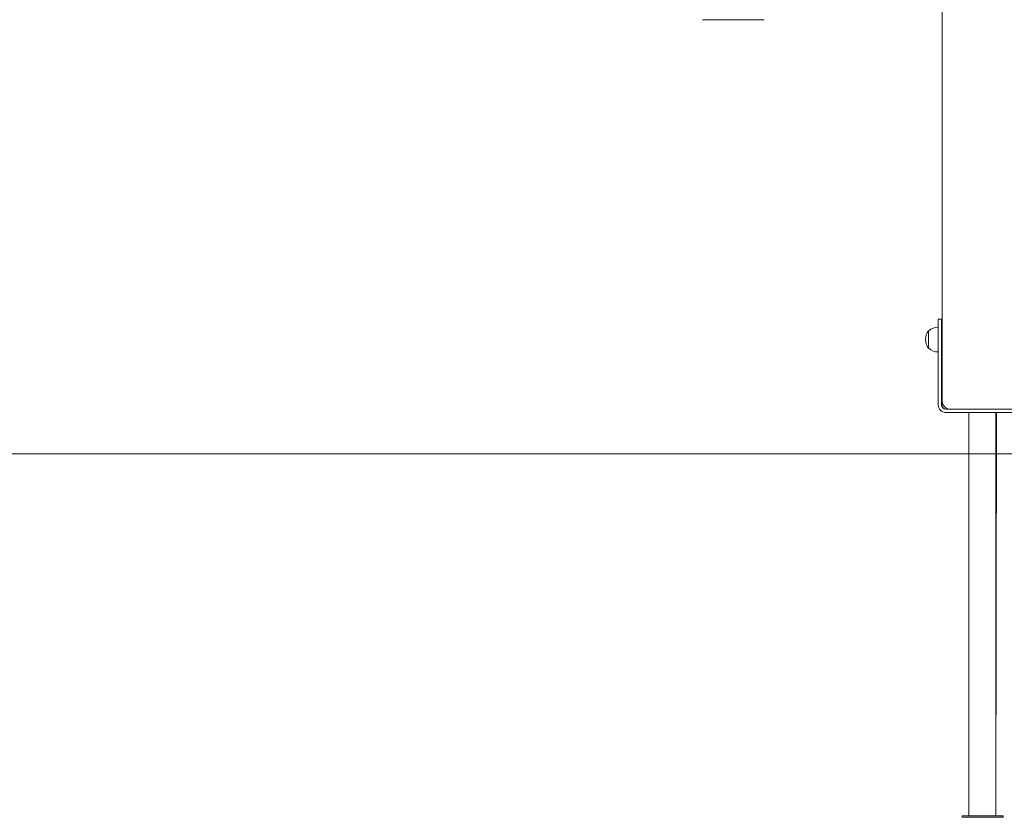
# Model space of a CAD drawing. Units: millimetres. Extents: x 19984 to 39997, y 3511 to 37700.
# Drawn here: x 35525 to 36739, y 30927 to 31911 of the extents above; entities that cross this region are included whole.
import ezdxf

# ---------------------------------------------------------------- set-up
doc = ezdxf.new("R2010")
doc.units = ezdxf.units.MM
doc.header["$LTSCALE"] = 200
doc.styles.add('SLDTEXTSTYLE0', font='TXT', dxfattribs={"width": 0.663})
doc.dimstyles.new('SLDDIMSTYLE3', dxfattribs={"dimtxt": 489.203559, "dimasz": 400, "dimexe": 0, "dimexo": 0.0625, "dimgap": 122.30089, "dimtad": 0, "dimtih": 1, "dimtoh": 1, "dimdec": 0, "dimrnd": 1e-09, "dimzin": 12, "dimdsep": 46, "dimtxsty": 'SLDTEXTSTYLE0', "dimsah": 1, "dimcen": 0.09, "dimadec": 0, "dimazin": 3, "dimtfac": 1, "dimtofl": 0, "dimtmove": 0, "dimatfit": 3, "dimfxl": 0, "dimfrac": 2, "dimtolj": 1, "dimtzin": 12, "dimarcsym": 0})

# ---------------------------------------------------------------- blocks, each defined once
blk = doc.blocks.new('_D_6')
at = {"color": 7, "linetype": 'Continuous', "lineweight": 18}
for p, q in [((26446, 32165.1), (25446, 32165.1)), ((25566, 31287.1), (25566, 32165.1)), ((26446, 32165.1), (27446, 32105.3)), ((27446, 32105.3), (36762.9, 32105.3))]:
    blk.add_line(p, q, dxfattribs=at)
blk.add_solid([(25566, 32165.1), (25506, 31765.1), (25626, 31765.1)], dxfattribs=at)
at = {"color": 7, "linetype": 'Continuous', "lineweight": 18, "insert": (24387.6, 32456.3), "char_height": 529.17, "attachment_point": 1, "style": 'SLDTEXTSTYLE0'}
blk.add_mtext('730', dxfattribs=at)

msp = doc.modelspace()

# ---------------------------------------------------------------- linework, layer by layer
at = {"color": 7, "linetype": 'Continuous', "lineweight": 18}
for p, q in [((36662.7, 33020.3), (36662.7, 31440.3)), ((36366.9, 31910.6), (36404.9, 31910.6)), ((36404.9, 31910.6), (36442.9, 31910.6)), ((36657.7, 31541.3), (36661.7, 31541.3)), ((36657.7, 31516.3), (36657.7, 31541.3)), ((36661.7, 31541.3), (36661.7, 31516.3)), ((36661.7, 31541.3), (36662.2, 31541.3)), ((36662.2, 31541.3), (36662.2, 31520.5)), ((36645.9, 31527.1), (36645.7, 31527.1)), ((36645.7, 31527.1), (36645.7, 31507.7)), ((36657.7, 31531.5), (36657.5, 31531.5)), ((36657.5, 31531.5), (36657.5, 31501.1)), ((36657.7, 31435.8), (36657.7, 31516.3)), ((36662.7, 31520.5), (36661.7, 31520.3)), ((36661.7, 31435.8), (36661.7, 31516.3)), ((36662.7, 31520.5), (36662.2, 31520.5)), ((36662.2, 31512.3), (36662.7, 31512.1)), ((36662.2, 31512.3), (36662.7, 31512.3)), ((36662.2, 31435.8), (36662.2, 31512.3)), ((36645.7, 31507.7), (36645.7, 31505.6)), ((36645.7, 31505.6), (36645.9, 31505.6)), ((36657.5, 31501.1), (36657.7, 31501.2)), ((36672.7, 31430.3), (36667.2, 31430.3)), ((36757.2, 31426.3), (36667.2, 31426.3)), ((36752.7, 31430.3), (36672.7, 31430.3)), ((36695.4, 31426.3), (36695.4, 30929.3)), ((36728.9, 30929.3), (36728.9, 31426.3)), ((36728.9, 30929.3), (36729.4, 31426.3)), ((38142.1, 31375.3), (26910.2, 31375.3)), ((36687.2, 30927.3), (36687.2, 30929.3)), ((36737.2, 30929.3), (36687.2, 30929.3)), ((36737.2, 30927.3), (36687.2, 30927.3)), ((36737.2, 30927.3), (36737.2, 30929.3)), ((36737.7, 30929.3), (36737.2, 30929.3)), ((36737.7, 30927.3), (36737.2, 30927.3)), ((36737.7, 30927.3), (36737.7, 30929.3))]:
    msp.add_line(p, q, dxfattribs=at)
for centre, radius, start, end in [((36659.5, 31516.3), 17.5, 142.1, 217.9), ((36656.7, 31516.3), 15.2, 86.9847, 135.0442), ((36656.7, 31516.3), 15.2, 224.9558, 273.0153), ((36672.7, 31440.3), 10, 180, 270), ((36667.2, 31435.8), 9.5, 180, 270), ((36667.2, 31435.8), 5.5, 180, 270), ((36667.7, 31435.8), 5.5, 180, 270)]:
    msp.add_arc(centre, radius, start, end, dxfattribs=at)

# ---------------------------------------------------------------- dimensions: what is measured, and where the dimension line sits
dim = msp.add_ordinate_dim(feature_location=(36782.9, 32105.3), offset=(-11336.9, 59.8), dtype=0, origin=(26910.2, 31375.3), dimstyle='SLDDIMSTYLE3', dxfattribs=at)
dim.commit()
dim.dimension.update_dxf_attribs({"geometry": '_D_6', "text_midpoint": (24916.8, 32165.1)})

doc.saveas('drawing.dxf')
